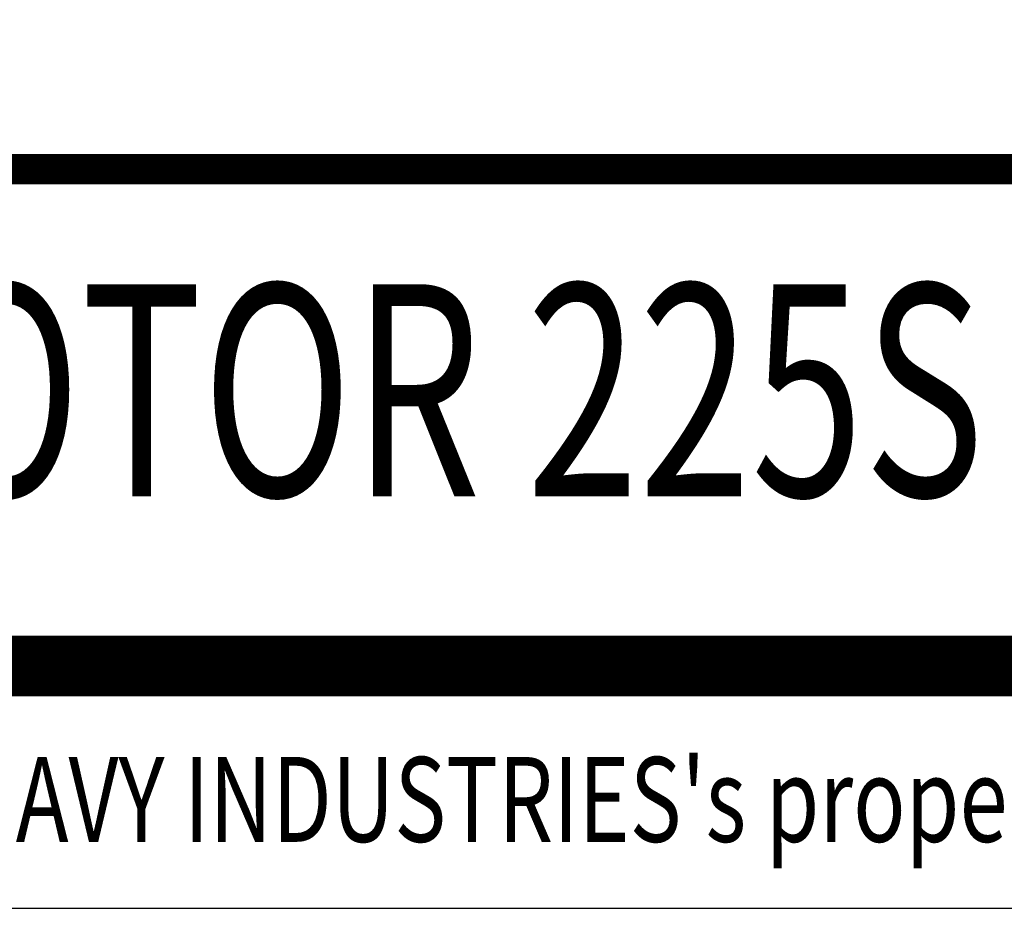
# Model space of a CAD drawing. Units: millimetres. Extents: x 0 to 2970, y 0 to 2100.
# Drawn here: x 1561 to 1723, y 140 to 287 of the extents above; entities that cross this region are included whole.
import ezdxf
from ezdxf.enums import TextEntityAlignment as Align

# ---------------------------------------------------------------- set-up
doc = ezdxf.new("R2010")
doc.units = ezdxf.units.MM
doc.header["$LTSCALE"] = 100
doc.layers.get('0').update_dxf_attribs({"linetype": 'CONTINUOUS', "lineweight": 30})
doc.styles.add('HY견고딕', font='txt')
doc.styles.add('ROMANS', font='romans.shx', dxfattribs={"width": 0.7, "height": 3.5, "bigfont": 'whgtxt.shx'})

# ---------------------------------------------------------------- blocks, each defined once
blk = doc.blocks.new('HS_A4양식_S_L(210X297MM)')
blk.add_line((18.00000000000022, 17.99999999999989), (283.0000000000002, 17.99999999999989))
at = {"color": 0}
blk.add_line((18, 14), (283, 13.99999999999946), dxfattribs=at)
at = {"color": 3, "const_width": 1}
blk.add_lwpolyline([(21.99999999999988, 17.99999999999989), (279, 17.99999999999989), (279, 185.9999999999999), (21.99999999999988, 185.9999999999999), (21.99999999999988, 17.49999999999989)], dxfattribs=at)
at = {"style": 'ROMANS', "width": 0.75}
blk.add_text("The information written in this drawing is HYOSUNG HEAVY INDUSTRIES's property, and may not be disclosed and/or reproduced without the prior official permission of HYOSUNG HEAVY INDUSTRIES Corp.", height=1.4, dxfattribs=at).set_placement((119.1439814139106, 15.09694235422097))
blk = doc.blocks.new('HYOSUNG_TITLE_A4_L')
at = {"color": 3}
blk.add_line((-155, 8.19702110853575), (-85.00000000000014, 8.19702110853575), dxfattribs=at)
blk.add_line((-170, 0), (0, 0))
at = {"color": 3, "const_width": 0.5}
blk.add_lwpolyline([(-85.00000000000014, 8.197021108535324), (-155, 8.197021108535694)], dxfattribs=at)
for tag, height, style, width, p in [('GEN-TITLE-DES1{20}', 3.4, 'HY견고딕', 0.9, (-40.12195512001956, 40.23156919876124)), ('GEN-TITLE-DES2{24.5}', 2.5, 'ROMANS', 0.8, (-40.24577003001945, 36.36750108462855)), ('GEN-TITLE-NR{12.3}', 4, 'HY견고딕', 0.9, (-52.35236835450227, 27.9347277919519)), ('GEN-TITLE-DAT{7.1}', 2, 'ROMANS', 0.7, (-7.813813360791427, 21.46618360339403)), ('GEN-TITLE-REV{22.6}', 3, 'ROMANS', 0.7, (-4.610111477596218, 15.46031826081006))]:
    blk.add_attdef(tag, text='', height=height, dxfattribs=dict(style=style, width=width)).set_placement(p, align=Align.CENTER)
at = {"style": 'ROMANS', "width": 0.7}
for tag, height, p in [('GEN-TITLE-PLOT{5}', 1.8, (-160.0000000000002, 41.49999999999977)), ('GEN-TITLE-CHKM{2.5}', 2, (-167.5000000000001, 34.49999999999955)), ('GEN-TITLE-ISSD{5}', 1.8, (-160.0000000000002, 34.49999999999955)), ('GEN-TITLE-ITEM{12.7}', 3.5, (-120, 4.097021108535543)), ('GEN-TITLE-REF{12.7}', 3.5, (-39.42085257198779, 4.099999999999817)), ('GEN-TITLE-GRADE{22.6}', 3, (-4.664079815914306, 4.087387457092177))]:
    blk.add_attdef(tag, text='', height=height, dxfattribs=at).set_placement(p, align=Align.MIDDLE)
for tag, height, p in [('GEN-TITLE-CTRN{2.5}', 2, (-167.5000000000002, 41.49999999999978)), ('GEN-TITLE-POSI{22.6}', 2, (-8.07757402690612, 32.460909128455)), ('GEN-TITLE-APPM{2.5}', 2, (-167.5000000000001, 27.49999999999955)), ('GEN-TITLE-FSCM{20.7}', 1.8, (-12.77559254485186, 11.14501786127998))]:
    blk.add_attdef(tag, text='', height=height, dxfattribs=at).set_placement(p, align=Align.MIDDLE_CENTER)
for tag, p in [('GEN-TITLE-MAT2{35}', (-153.1717460559241, 41.49999999999979)), ('GEN-TITLE-MAT1{35}', (-153.1717460559242, 34.4999999999996)), ('GEN-TITLE-DACT{35}', (-153.1717460559241, 27.4999999999996))]:
    blk.add_attdef(tag, text='', height=2, dxfattribs=at).set_placement(p, align=Align.MIDDLE_LEFT)
at = {"style": 'ROMANS'}
blk.add_attdef('GEN-TITLE-SCA{12.7}', text='', height=2, dxfattribs=at).set_placement((-7.660747715843428, 26.68345472464819), align=Align.CENTER)

msp = doc.modelspace()

# ---------------------------------------------------------------- block references
at = {"xscale": 10, "yscale": 10, "zscale": 10}
msp.add_blockref('HS_A4양식_S_L(210X297MM)', (0, 0), dxfattribs=at)
ref = msp.add_blockref('HYOSUNG_TITLE_A4_L', (2790, 179.9999999999989), dxfattribs=dict(xscale=10, yscale=10, zscale=10))
ref.add_attrib('GEN-TITLE-ITEM{12.7}', 'A.C MOTOR 225S', dxfattribs={"height": 35, "style": 'ROMANS', "width": 0.7}).set_placement((1590, 220.9702110853543), align=Align.MIDDLE)

doc.saveas('drawing.dxf')
